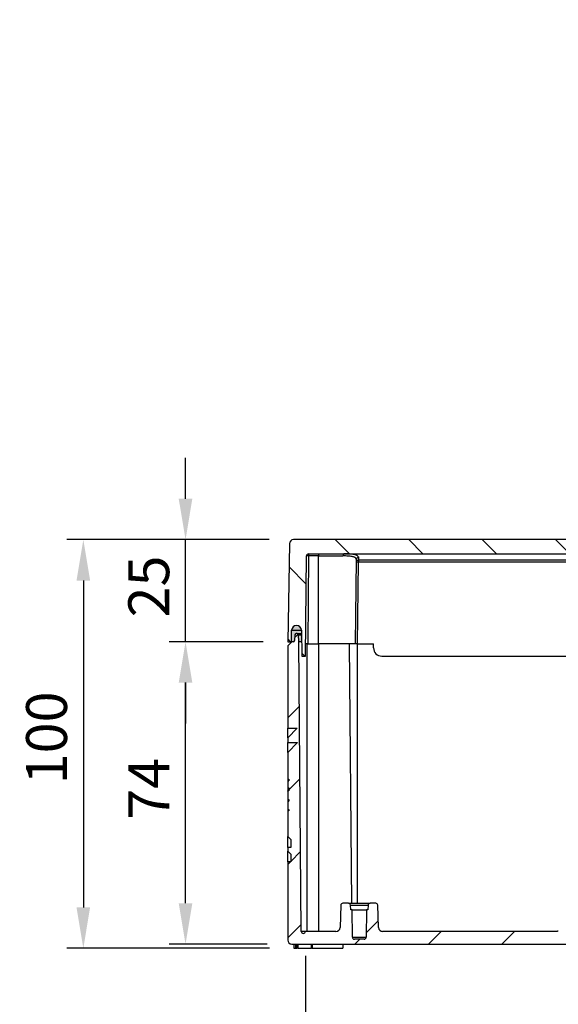
# Model space of a CAD drawing. Units: millimetres. Extents: x 0 to 3249, y 0 to 1120.
# Drawn here: x 2083 to 2215, y 133 to 374 of the extents above; entities that cross this region are included whole.
import ezdxf

# ---------------------------------------------------------------- set-up
doc = ezdxf.new("R2010")
doc.units = ezdxf.units.MM
doc.header["$LTSCALE"] = 4
doc.linetypes.add('AM_ISO08W050', pattern=[18, 12, -1.5, 3, -1.5])
doc.linetypes.add('CENTER', pattern=[2, 1.25, -0.25, 0.25, -0.25])
for name, color, linetype, lineweight in [('AM_10', 7, 'AM_ISO08W050', 50), ('AM_5', 3, 'Continuous', 25), ('AM_8', 1, 'Continuous', 25), ('ｶﾞｽｹｯﾄ', 5, 'Continuous', 25), ('ﾄｯﾌﾟｶﾊﾞｰ', 7, 'Continuous', 25), ('ﾎﾞﾃﾞｨｰ', 2, 'Continuous', 25)]:
    doc.layers.add(name, color=color, linetype=linetype, lineweight=lineweight)
doc.styles.add('ACISOTS', font='isocp.shx', dxfattribs={"height": 1, "bigfont": 'extfont.shx'})
doc.styles.add('Note Text (TK)', font='txt')
doc.dimstyles.new('Default - Method 1b (TK)', dxfattribs={"dimscale": 4, "dimtxt": 2.5, "dimasz": 2.5, "dimexe": 1, "dimexo": 1.5, "dimgap": 1, "dimtad": 1, "dimtoh": 1, "dimrnd": 1e-08, "dimdsep": 46, "dimtxsty": 'Note Text (TK)', "dimcen": 0.09, "dimdle": 5, "dimclrd": 100, "dimclre": 100, "dimclrt": 7, "dimadec": 1, "dimazin": 1, "dimtfac": 1, "dimtmove": 0, "dimatfit": 3, "dimfxl": 1, "dimtolj": 1, "dimlwd": -1, "dimlwe": -1, "dimarcsym": 0})

# ---------------------------------------------------------------- blocks, each defined once
blk = doc.blocks.new('*S116')
at = {"layer": 'AM_10', "color": 7, "linetype": 'CENTER'}
for p, q in [((2123.63, 516.07), (2153.63, 516.07)), ((2348.63, 516.07), (2318.63, 516.07))]:
    blk.add_line(p, q, dxfattribs=at)
at = {"layer": 'AM_10', "color": 1, "linetype": 'CENTER'}
blk.add_line((2153.63, 516.07), (2318.63, 516.07), dxfattribs=at)
at = {"layer": 'AM_10', "color": 7, "linetype": 'AM_ISO08W050'}
for p, q in [((2131.13, 501.07), (2131.13, 486.07)), ((2341.13, 501.07), (2341.13, 486.07))]:
    blk.add_line(p, q, dxfattribs=at)
at = {"layer": 'AM_10', "color": 7, "linetype": 'Continuous', "extrusion": (0, 0, -1)}
blk.add_trace([(-2129.15, 501.07), (-2133.1, 501.07), (-2131.13, 516.07)], dxfattribs=at)
at = {"layer": 'AM_10', "color": 7, "linetype": 'Continuous'}
blk.add_trace([(2343.1, 501.07), (2339.15, 501.07), (2341.13, 516.07)], dxfattribs=at)
at = {"layer": 'AM_10', "color": 7, "char_height": 15, "attachment_point": 5, "style": 'ACISOTS'}
for s, insert in [('B', (2131.13, 471.07)), ('B', (2341.13, 471.07)), ('B-B', (2236.13, 281.47))]:
    blk.add_mtext(s, dxfattribs=dict(at, insert=insert))
blk = doc.blocks.new('*D19')
at = {"layer": 'AM_5', "color": 3}
for p, q in [((2152.95, 144.57), (2152.95, 97.47)), ((2319.31, 144.57), (2319.31, 97.47)), ((2162.95, 101.47), (2309.31, 101.47))]:
    blk.add_line(p, q, dxfattribs=at)
for points in [[(2162.95, 103.14), (2162.95, 99.81), (2152.95, 101.47)], [(2309.31, 103.14), (2309.31, 99.81), (2319.31, 101.47)]]:
    blk.add_solid(points, dxfattribs=at)
at = {"layer": 'Defpoints', "color": 0}
for p in [(2152.95, 150.57), (2319.31, 150.57), (2319.31, 101.47)]:
    blk.add_point(p, dxfattribs=at)
at = {"layer": 'AM_5', "color": 2, "insert": (2187.2, 112.03), "char_height": 10, "attachment_point": 4, "style": 'Note Text (TK)'}
blk.add_mtext('\\A1;\\fＭＳ Ｐゴシック|b0|i0;\\H9.9492;有効寸法\u3000166.3', dxfattribs=at)
blk = doc.blocks.new('*D72')
at = {"layer": 'AM_5', "color": 3}
for p, q in [((2142.63, 221.47), (2119.63, 221.47)), ((2123.63, 157.47), (2123.63, 211.47)), ((2143.63, 147.47), (2119.63, 147.47))]:
    blk.add_line(p, q, dxfattribs=at)
for points in [[(2121.96, 211.47), (2125.29, 211.47), (2123.63, 221.47)], [(2121.96, 157.47), (2125.29, 157.47), (2123.63, 147.47)]]:
    blk.add_solid(points, dxfattribs=at)
at = {"layer": 'Defpoints', "color": 0}
for p in [(2123.63, 221.47), (2148.63, 221.47), (2149.63, 147.47)]:
    blk.add_point(p, dxfattribs=at)
at = {"layer": 'AM_5', "color": 2, "insert": (2114.63, 177.91), "char_height": 10, "attachment_point": 4, "rotation": 90, "style": 'Note Text (TK)'}
blk.add_mtext('\\A1;74', dxfattribs=at)
blk = doc.blocks.new('*D73')
at = {"layer": 'AM_5', "color": 3}
for p, q in [((2123.63, 256.47), (2123.63, 266.47)), ((2144.05, 246.47), (2119.63, 246.47)), ((2123.63, 221.47), (2123.63, 246.47)), ((2142.63, 221.47), (2119.63, 221.47)), ((2123.63, 211.47), (2123.63, 201.47))]:
    blk.add_line(p, q, dxfattribs=at)
for points in [[(2121.96, 256.47), (2125.29, 256.47), (2123.63, 246.47)], [(2121.96, 211.47), (2125.29, 211.47), (2123.63, 221.47)]]:
    blk.add_solid(points, dxfattribs=at)
at = {"layer": 'Defpoints', "color": 0}
for p in [(2123.63, 246.47), (2150.05, 246.47), (2148.63, 221.47)]:
    blk.add_point(p, dxfattribs=at)
at = {"layer": 'AM_5', "color": 2, "insert": (2114.63, 227.44), "char_height": 10, "attachment_point": 4, "rotation": 90, "style": 'Note Text (TK)'}
blk.add_mtext('\\A1;25', dxfattribs=at)
blk = doc.blocks.new('*D74')
at = {"layer": 'AM_5', "color": 3}
for p, q in [((2144.05, 246.47), (2094.63, 246.47)), ((2098.63, 236.47), (2098.63, 156.47)), ((2144.13, 146.47), (2094.63, 146.47))]:
    blk.add_line(p, q, dxfattribs=at)
for points in [[(2096.96, 236.47), (2100.29, 236.47), (2098.63, 246.47)], [(2096.96, 156.47), (2100.29, 156.47), (2098.63, 146.47)]]:
    blk.add_solid(points, dxfattribs=at)
at = {"layer": 'Defpoints', "color": 0}
for p in [(2150.05, 246.47), (2098.63, 146.47), (2150.13, 146.47)]:
    blk.add_point(p, dxfattribs=at)
at = {"layer": 'AM_5', "color": 2, "insert": (2089.63, 186.59), "char_height": 10, "attachment_point": 4, "rotation": 90, "style": 'Note Text (TK)'}
blk.add_mtext('\\A1;100', dxfattribs=at)
blk = doc.blocks.new('*S117')
at = {"layer": 'AM_10', "color": 7, "linetype": 'CENTER'}
for p, q in [((2123.63, 516.07), (2153.63, 516.07)), ((2348.63, 516.07), (2318.63, 516.07))]:
    blk.add_line(p, q, dxfattribs=at)
at = {"layer": 'AM_10', "color": 1, "linetype": 'CENTER'}
blk.add_line((2153.63, 516.07), (2318.63, 516.07), dxfattribs=at)
at = {"layer": 'AM_10', "color": 7, "linetype": 'AM_ISO08W050'}
for p, q in [((2131.13, 501.07), (2131.13, 486.07)), ((2341.13, 501.07), (2341.13, 486.07))]:
    blk.add_line(p, q, dxfattribs=at)
at = {"layer": 'AM_10', "color": 7, "linetype": 'Continuous', "extrusion": (0, 0, -1)}
blk.add_trace([(-2129.15, 501.07), (-2133.1, 501.07), (-2131.13, 516.07)], dxfattribs=at)
at = {"layer": 'AM_10', "color": 7, "linetype": 'Continuous'}
blk.add_trace([(2343.1, 501.07), (2339.15, 501.07), (2341.13, 516.07)], dxfattribs=at)
at = {"layer": 'AM_10', "color": 7, "char_height": 15, "attachment_point": 5, "style": 'ACISOTS'}
for s, insert in [('B', (2131.13, 471.07)), ('B', (2341.13, 471.07)), ('B-B', (2236.13, 281.47))]:
    blk.add_mtext(s, dxfattribs=dict(at, insert=insert))

msp = doc.modelspace()

# ---------------------------------------------------------------- hatches: boundary and pattern name
at = {"layer": 'AM_8'}
h = msp.add_hatch(dxfattribs=at)
h.set_pattern_fill('ANSI31', color=256, scale=4, angle=90, style=0)
edge = h.paths.add_edge_path()
edge.add_ellipse((2321.47747115, 224.27375466), major_axis=(0.0217447, 1.19980297), ratio=1, start_angle=272.0382897195, end_angle=450, ccw=False)
edge.add_line((2322.67728838, 224.29469755), (2322.72652812, 221.47375466))
edge.add_line((2322.72652812, 221.47375466), (2323.62747115, 221.47375466))
edge.add_line((2323.62747115, 221.47375466), (2323.20824496, 245.49120706))
edge.add_ellipse((2322.20839726, 245.47375466), major_axis=(0.9998477, 0.01745241), ratio=1, start_angle=0, end_angle=88.9999999998)
edge.add_line((2322.20839726, 246.47375466), (2150.04654503, 246.47375376))
edge.add_ellipse((2150.04654503, 245.47375466), major_axis=(0, 1), ratio=1, start_angle=0, end_angle=88.9999999998)
edge.add_line((2149.04669734, 245.49120706), (2148.62747115, 221.47375466))
edge.add_line((2148.62747115, 221.47375466), (2149.52841417, 221.47375466))
edge.add_line((2149.52841417, 221.47375466), (2149.57765391, 224.29469755))
edge.add_ellipse((2150.77747115, 224.27375466), major_axis=(0.02094289, 1.19981723), ratio=1, start_angle=272.0382897195, end_angle=450, ccw=False)
edge.add_line((2151.97727412, 224.29549936), (2152.09184663, 217.97375466))
edge.add_line((2152.09184663, 217.97375466), (2153.00129054, 217.97375466))
edge.add_line((2153.00129054, 217.97375466), (2153.21513688, 242.47811793))
edge.add_ellipse((2153.71511784, 242.47375466), major_axis=(0.00436327, 0.49998096), ratio=1, start_angle=360.5000000002, end_angle=450, ccw=False)
edge.add_line((2153.71511784, 242.97375466), (2233.87747115, 242.97375466))
edge.add_line((2233.87747115, 242.97375466), (2233.87747115, 242.77375466))
edge.add_line((2233.87747115, 242.77375466), (2238.37747115, 242.77375466))
edge.add_line((2238.37747115, 242.77375466), (2238.37747115, 242.97375466))
edge.add_line((2238.37747115, 242.97375466), (2318.53982445, 242.97375466))
edge.add_ellipse((2318.53982445, 242.47375466), major_axis=(0.5, 0), ratio=1, start_angle=360.5000000001, end_angle=450, ccw=False)
edge.add_line((2319.03980541, 242.47811793), (2319.25365175, 217.97375466))
edge.add_line((2319.25365175, 217.97375466), (2320.16309567, 217.97375466))
edge.add_line((2320.16309567, 217.97375466), (2320.27766818, 224.29549936))
h = msp.add_hatch(dxfattribs=at)
h.set_pattern_fill('ANSI31', color=256, scale=4, style=0)
h.set_pattern_definition([(45, (22.721, 1363.739), (-8.980256, 8.980256), [])])
edge = h.paths.add_edge_path()
edge.add_line((2316.79768392, 147.47375466), (2322.62747115, 147.47375466))
edge.add_ellipse((2322.62747115, 148.47375466), major_axis=(0, -1), ratio=1, start_angle=0, end_angle=90)
edge.add_line((2323.62747115, 148.47375466), (2323.62747115, 167.62840126))
edge.add_line((2323.62747115, 167.62840126), (2322.87747115, 167.6480407))
edge.add_line((2322.87747115, 167.6480407), (2322.87747115, 169.47628875))
edge.add_line((2322.87747115, 169.47628875), (2323.62747115, 170.2133117))
edge.add_line((2323.62747115, 170.2133117), (2323.62747115, 171.12732194))
edge.add_line((2323.62747115, 171.12732194), (2322.87747115, 171.14696138))
edge.add_line((2322.87747115, 171.14696138), (2322.87747115, 173.04527972))
edge.add_line((2322.87747115, 173.04527972), (2323.62747115, 173.78230267))
edge.add_line((2323.62747115, 173.78230267), (2323.62747115, 180.1014142))
edge.add_line((2323.62747115, 180.1014142), (2323.32747115, 180.1014142))
edge.add_line((2323.32747115, 180.1014142), (2323.32747115, 180.42056316))
edge.add_line((2323.32747115, 180.42056316), (2323.62747115, 180.42056316))
edge.add_line((2323.62747115, 180.42056316), (2323.62747115, 182.46311642))
edge.add_line((2323.62747115, 182.46311642), (2323.32747115, 182.46311642))
edge.add_line((2323.32747115, 182.46311642), (2323.32747115, 182.84609513))
edge.add_line((2323.32747115, 182.84609513), (2323.62747115, 182.84609513))
edge.add_line((2323.62747115, 182.84609513), (2323.62747115, 184.97375466))
edge.add_line((2323.62747115, 184.97375466), (2323.32747115, 184.97375466))
edge.add_line((2323.32747115, 184.97375466), (2323.32747115, 185.2929036))
edge.add_line((2323.32747115, 185.2929036), (2323.32747115, 185.74883071))
edge.add_line((2323.32747115, 185.74883071), (2323.62747115, 185.74883071))
edge.add_line((2323.62747115, 185.74883071), (2323.62747115, 187.46311642))
edge.add_line((2323.62747115, 187.46311642), (2323.32747115, 187.46311642))
edge.add_line((2323.32747115, 187.46311642), (2323.32747115, 187.84609513))
edge.add_line((2323.32747115, 187.84609513), (2323.62747115, 187.84609513))
edge.add_line((2323.62747115, 187.84609513), (2323.62747115, 194.34465155))
edge.add_line((2323.62747115, 194.34465155), (2321.21926676, 196.79525814))
edge.add_line((2321.21926676, 196.79525814), (2323.62747115, 196.81627422))
edge.add_line((2323.62747115, 196.81627422), (2323.62747115, 197.97648315))
edge.add_line((2323.62747115, 197.97648315), (2321.34980582, 200.29425222))
edge.add_line((2321.34980582, 200.29425222), (2323.62747115, 200.3141291))
edge.add_line((2323.62747115, 200.3141291), (2323.62746985, 220.47375336))
edge.add_line((2323.62746985, 220.47375336), (2322.62746971, 221.47375322))
edge.add_line((2322.62746971, 221.47375322), (2322.28216338, 221.47375466))
edge.add_ellipse((2322.28216339, 221.77375466), major_axis=(0, -0.3), ratio=1, start_angle=275.0000003077, end_angle=360, ccw=False)
edge.add_line((2321.98330498, 221.74760793), (2321.85624576, 223.19990138))
edge.add_ellipse((2321.55738735, 223.17375466), major_axis=(0.29885841, 0.02614672), ratio=1, start_angle=0, end_angle=84.9999999468)
edge.add_line((2321.55738735, 223.47375466), (2321.31697608, 223.47375466))
edge.add_ellipse((2321.31697608, 223.17375466), major_axis=(0, 0.3), ratio=1, start_angle=0, end_angle=86.9999997376)
edge.add_line((2321.01738722, 223.18945544), (2320.92747115, 221.47375466))
edge.add_line((2320.92747115, 221.47375466), (2320.30873622, 150.57375466))
edge.add_ellipse((2319.80875526, 150.57811793), major_axis=(0.49998096, -0.00436327), ratio=1, start_angle=181, end_angle=360, ccw=False)
edge.add_line((2319.3087743, 150.57375466), (2311.83411323, 150.57375466))
edge.add_ellipse((2311.83411323, 151.57375466), major_axis=(0, -1), ratio=1, start_angle=272, end_angle=360, ccw=False)
edge.add_line((2310.83472241, 151.53885516), (2310.64432217, 156.99120441))
edge.add_ellipse((2310.14462676, 156.97375466), major_axis=(0.49969541, 0.01744975), ratio=1, start_angle=0, end_angle=88.0000000001)
edge.add_line((2310.14462676, 157.47375466), (2308.7857767, 157.47375466))
edge.add_ellipse((2308.78580588, 156.97375466), major_axis=(-0.00002918, 0.5), ratio=1, start_angle=0, end_angle=86.9968283925)
edge.add_line((2308.28649103, 156.99992114), (2308.22747115, 155.87375466))
edge.add_line((2308.22747115, 155.87375466), (2307.87747115, 155.87375466))
edge.add_line((2307.87747115, 155.87375466), (2307.81896306, 149.16939139))
edge.add_ellipse((2307.31898209, 149.17375466), major_axis=(0.49998096, -0.00436327), ratio=1, start_angle=270.5, end_angle=360, ccw=False)
edge.add_line((2307.31898209, 148.67375466), (2304.9359602, 148.67375466))
edge.add_ellipse((2304.9359602, 149.17375466), major_axis=(0, -0.5), ratio=1, start_angle=270.5, end_angle=360, ccw=False)
edge.add_line((2304.43597924, 149.16939139), (2304.37747115, 155.87375466))
edge.add_line((2304.37747115, 155.87375466), (2304.02747115, 155.87375466))
edge.add_line((2304.02747115, 155.87375466), (2303.96845126, 156.99992114))
edge.add_ellipse((2303.46913642, 156.97375466), major_axis=(0.49931485, 0.02616648), ratio=1, start_angle=0, end_angle=86.9968283925)
edge.add_line((2303.46916559, 157.47375466), (2302.11031554, 157.47375466))
edge.add_ellipse((2302.11031554, 156.97375466), major_axis=(0, 0.5), ratio=1, start_angle=0, end_angle=88.0000000001)
edge.add_line((2301.61062012, 156.99120441), (2301.42021989, 151.53885516))
edge.add_ellipse((2300.42082906, 151.57375466), major_axis=(0.99939083, -0.0348995), ratio=1, start_angle=272, end_angle=360, ccw=False)
edge.add_line((2300.42082906, 150.57375466), (2298.12747115, 150.57375466))
edge.add_line((2298.12747115, 150.57375466), (2298.12747115, 150.67375466))
edge.add_line((2298.12747115, 150.67375466), (2295.62747115, 150.67375466))
edge.add_line((2295.62747115, 150.67375466), (2295.62747115, 150.57375466))
edge.add_line((2295.62747115, 150.57375466), (2258.12747115, 150.57375466))
edge.add_line((2258.12747115, 150.57375466), (2258.12747115, 150.52375466))
edge.add_line((2258.12747115, 150.52375466), (2249.12747115, 150.52375466))
edge.add_line((2249.12747115, 150.52375466), (2249.12747115, 150.57375466))
edge.add_line((2249.12747115, 150.57375466), (2240.62747115, 150.57375466))
edge.add_ellipse((2236.12747115, 132.12888653), major_axis=(4.5, 18.44486812), ratio=1, start_angle=0, end_angle=27.4212615074)
edge.add_line((2231.62747115, 150.57375466), (2223.62747115, 150.57375466))
edge.add_line((2223.62747115, 150.57375466), (2223.62747115, 150.52375466))
edge.add_line((2223.62747115, 150.52375466), (2222.10717998, 150.52375466))
edge.add_line((2222.10717998, 150.52375466), (2222.10717998, 150.62375466))
edge.add_line((2222.10717998, 150.62375466), (2221.90206702, 150.62375466))
edge.add_line((2221.90206702, 150.62375466), (2221.90206702, 150.52375466))
edge.add_line((2221.90206702, 150.52375466), (2220.80027877, 150.52375466))
edge.add_line((2220.80027877, 150.52375466), (2220.80027877, 150.62375466))
edge.add_line((2220.80027877, 150.62375466), (2220.59685224, 150.62375466))
edge.add_line((2220.59685224, 150.62375466), (2220.59685229, 150.52375466))
edge.add_line((2220.59685229, 150.52375466), (2218.93880704, 150.52375466))
edge.add_line((2218.93880704, 150.52375466), (2218.93880704, 150.62375466))
edge.add_line((2218.93880704, 150.62375466), (2218.63678034, 150.62375466))
edge.add_line((2218.63678034, 150.62375466), (2218.63678034, 150.52375466))
edge.add_line((2218.63678034, 150.52375466), (2218.04786351, 150.52375466))
edge.add_line((2218.04786351, 150.52375466), (2218.04786357, 150.62375466))
edge.add_line((2218.04786357, 150.62375466), (2217.75611963, 150.62375466))
edge.add_line((2217.75611963, 150.62375466), (2217.75611963, 150.52375466))
edge.add_line((2217.75611963, 150.52375466), (2216.10332116, 150.52375466))
edge.add_line((2216.10332116, 150.52375466), (2216.10332116, 150.62375466))
edge.add_line((2216.10332116, 150.62375466), (2215.89491659, 150.62375466))
edge.add_line((2215.89491659, 150.62375466), (2215.8949166, 150.52375466))
edge.add_line((2215.8949166, 150.52375466), (2214.80726278, 150.52375466))
edge.add_line((2214.80726278, 150.52375466), (2214.80726278, 150.62375466))
edge.add_line((2214.80726278, 150.62375466), (2214.60006979, 150.62375466))
edge.add_line((2214.60006979, 150.62375466), (2214.60006979, 150.52375466))
edge.add_line((2214.60006979, 150.52375466), (2213.62747115, 150.52375466))
edge.add_line((2213.62747115, 150.52375466), (2213.62747115, 150.57375466))
edge.add_line((2213.62747115, 150.57375466), (2171.83411323, 150.57375466))
edge.add_ellipse((2171.83411323, 151.57375466), major_axis=(0, -1), ratio=1, start_angle=272, end_angle=360, ccw=False)
edge.add_line((2170.83472241, 151.53885516), (2170.64432217, 156.99120441))
edge.add_ellipse((2170.14462676, 156.97375466), major_axis=(0.49969541, 0.01744975), ratio=1, start_angle=0, end_angle=88.0000000001)
edge.add_line((2170.14462676, 157.47375466), (2168.7857767, 157.47375466))
edge.add_ellipse((2168.78580588, 156.97375466), major_axis=(-0.00002918, 0.5), ratio=1, start_angle=0, end_angle=86.9968283925)
edge.add_line((2168.28649103, 156.99992114), (2168.22747115, 155.87375466))
edge.add_line((2168.22747115, 155.87375466), (2167.87747115, 155.87375466))
edge.add_line((2167.87747115, 155.87375466), (2167.81896306, 149.16939139))
edge.add_ellipse((2167.31898209, 149.17375466), major_axis=(0.49998096, -0.00436327), ratio=1, start_angle=270.5, end_angle=360, ccw=False)
edge.add_line((2167.31898209, 148.67375466), (2164.9359602, 148.67375466))
edge.add_ellipse((2164.9359602, 149.17375466), major_axis=(0, -0.5), ratio=1, start_angle=270.5, end_angle=360, ccw=False)
edge.add_line((2164.43597924, 149.16939139), (2164.37747115, 155.87375466))
edge.add_line((2164.37747115, 155.87375466), (2164.02747115, 155.87375466))
edge.add_line((2164.02747115, 155.87375466), (2163.96845126, 156.99992114))
edge.add_ellipse((2163.46913642, 156.97375466), major_axis=(0.49931485, 0.02616648), ratio=1, start_angle=0, end_angle=86.9968283925)
edge.add_line((2163.46916559, 157.47375466), (2162.11031554, 157.47375466))
edge.add_ellipse((2162.11031554, 156.97375466), major_axis=(0, 0.5), ratio=1, start_angle=0, end_angle=88.0000000001)
edge.add_line((2161.61062012, 156.99120441), (2161.42021989, 151.53885516))
edge.add_ellipse((2160.42082906, 151.57375466), major_axis=(0.99939083, -0.0348995), ratio=1, start_angle=272, end_angle=360, ccw=False)
edge.add_line((2160.42082906, 150.57375466), (2152.946168, 150.57375466))
edge.add_ellipse((2152.44618704, 150.57811793), major_axis=(0.49998096, -0.00436327), ratio=1, start_angle=181, end_angle=360, ccw=False)
edge.add_line((2151.94620607, 150.57375466), (2151.32747115, 221.47375466))
edge.add_line((2151.32747115, 221.47375466), (2151.23755508, 223.18945544))
edge.add_ellipse((2150.93796622, 223.17375466), major_axis=(0.29958886, 0.01570079), ratio=1, start_angle=0, end_angle=86.9999997375)
edge.add_line((2150.93796622, 223.47375466), (2150.69755494, 223.47375466))
edge.add_ellipse((2150.69755494, 223.17375466), major_axis=(0, 0.3), ratio=1, start_angle=0, end_angle=84.9999999468)
edge.add_line((2150.39869653, 223.19990138), (2150.27163732, 221.74760793))
edge.add_ellipse((2149.97277891, 221.77375466), major_axis=(0.29885841, -0.02614672), ratio=1, start_angle=275.0000003077, end_angle=360, ccw=False)
edge.add_line((2149.97277891, 221.47375466), (2149.62747259, 221.47375322))
edge.add_line((2149.62747259, 221.47375322), (2148.62747244, 220.47375336))
edge.add_line((2148.62747244, 220.47375336), (2148.62747115, 200.3141291))
edge.add_line((2148.62747115, 200.3141291), (2150.90513647, 200.29425222))
edge.add_line((2150.90513647, 200.29425222), (2148.62747115, 197.97648315))
edge.add_line((2148.62747115, 197.97648315), (2148.62747115, 196.81627422))
edge.add_line((2148.62747115, 196.81627422), (2151.03567554, 196.79525814))
edge.add_line((2151.03567554, 196.79525814), (2148.62747115, 194.34465155))
edge.add_line((2148.62747115, 194.34465155), (2148.62747115, 187.84609513))
edge.add_line((2148.62747115, 187.84609513), (2148.92747115, 187.84609513))
edge.add_line((2148.92747115, 187.84609513), (2148.92747115, 187.46311642))
edge.add_line((2148.92747115, 187.46311642), (2148.62747115, 187.46311642))
edge.add_line((2148.62747115, 187.46311642), (2148.62747115, 185.74883071))
edge.add_line((2148.62747115, 185.74883071), (2148.92747115, 185.74883071))
edge.add_line((2148.92747115, 185.74883071), (2148.92747115, 184.97375466))
edge.add_line((2148.92747115, 184.97375466), (2148.62747115, 184.97375466))
edge.add_line((2148.62747115, 184.97375466), (2148.62747115, 182.84609513))
edge.add_line((2148.62747115, 182.84609513), (2148.92747115, 182.84609513))
edge.add_line((2148.92747115, 182.84609513), (2148.92747115, 182.46311642))
edge.add_line((2148.92747115, 182.46311642), (2148.62747115, 182.46311642))
edge.add_line((2148.62747115, 182.46311642), (2148.62747115, 180.42056316))
edge.add_line((2148.62747115, 180.42056316), (2148.92747115, 180.42056316))
edge.add_line((2148.92747115, 180.42056316), (2148.92747115, 180.1014142))
edge.add_line((2148.92747115, 180.1014142), (2148.62747115, 180.1014142))
edge.add_line((2148.62747115, 180.1014142), (2148.62747115, 173.78230267))
edge.add_line((2148.62747115, 173.78230267), (2149.37747115, 173.04527972))
edge.add_line((2149.37747115, 173.04527972), (2149.37747115, 171.14696138))
edge.add_line((2149.37747115, 171.14696138), (2148.62747115, 171.12732194))
edge.add_line((2148.62747115, 171.12732194), (2148.62747115, 170.2133117))
edge.add_line((2148.62747115, 170.2133117), (2149.37747115, 169.47628875))
edge.add_line((2149.37747115, 169.47628875), (2149.37747115, 167.6480407))
edge.add_line((2149.37747115, 167.6480407), (2148.62747115, 167.62840126))
edge.add_line((2148.62747115, 167.62840126), (2148.62747115, 148.47375466))
edge.add_ellipse((2149.62747115, 148.47375466), major_axis=(-1, 0), ratio=1, start_angle=0, end_angle=90)
edge.add_line((2149.62747115, 147.47375466), (2230.62747115, 147.47375466))
edge.add_line((2230.62747115, 147.47375466), (2230.62747115, 147.27375466))
edge.add_line((2230.62747115, 147.27375466), (2241.62747115, 147.27375466))
edge.add_line((2241.62747115, 147.27375466), (2241.62747115, 147.47375466))
edge.add_line((2241.62747115, 147.47375466), (2316.47853494, 147.47375466))
edge.add_line((2316.47853494, 147.47375466), (2316.79768392, 147.47375466))
at = {"layer": 'ｶﾞｽｹｯﾄ'}
h = msp.add_hatch(color=5, dxfattribs=at)
edge = h.paths.add_edge_path()
edge.add_line((2152.02841417, 221.47375466), (2151.32747115, 221.47375466))
edge.add_line((2151.32747115, 221.47375466), (2151.23755508, 223.18945545))
edge.add_arc((2150.93796621, 223.17375465), 0.30000001, 3.0000032319, 89.9999978517)
edge.add_line((2150.93796622, 223.47375466), (2150.69755494, 223.47375466))
edge.add_arc((2150.69755494, 223.17375466), 0.3, 89.9999998844, 175.0000000627)
edge.add_line((2150.39869653, 223.19990138), (2150.27163732, 221.74760794))
edge.add_arc((2149.97277891, 221.77375466), 0.3, 270.0000002243, 354.9999999999, ccw=False)
edge.add_line((2149.97277891, 221.47375466), (2149.52841417, 221.47375466))
edge.add_line((2149.52841417, 221.47375466), (2149.57765391, 224.29469755))
edge.add_arc((2150.77747115, 224.27375466), 1.2, 1.0382897206, 178.9999999989, ccw=False)
edge.add_line((2151.97727412, 224.29549936), (2152.02841417, 221.47375466))

# ---------------------------------------------------------------- linework, layer by layer
at = {"layer": 'ﾄｯﾌﾟｶﾊﾞｰ'}
for p, q in [((2322.20839726, 246.47375376), (2150.04654503, 246.47375376)), ((2149.04669734, 245.49120706), (2148.62747115, 221.47375466)), ((2153.00129054, 217.97375466), (2153.21513688, 242.47811793)), ((2153.71511784, 242.47811793), (2153.52745211, 220.97375466)), ((2153.71511784, 242.97375466), (2233.87747115, 242.97375466)), ((2153.71511784, 242.97375466), (2153.71511784, 242.47811793)), ((2156.12747115, 242.47811794), (2153.71511784, 242.47811793)), ((2156.12747115, 242.97375466), (2156.12747115, 242.47811794)), ((2156.12747115, 242.47811795), (2162.09494752, 242.47811795)), ((2156.12747115, 220.97375466), (2156.12747115, 242.47811794)), ((2165.22747115, 220.97375466), (2165.4076006, 241.61454585)), ((2165.90178235, 241.42250517), (2165.90178235, 240.9500213)), ((2306.35315993, 241.42250494), (2165.90178236, 241.42250506)), ((2165.72745211, 220.97375466), (2165.90178235, 240.9500213)), ((2306.35315995, 240.9500213), (2165.90178235, 240.9500213)), ((2149.52841417, 221.47375466), (2149.57765391, 224.29469755)), ((2149.57765391, 224.29469755), (2151.97728865, 224.29469755)), ((2151.97727412, 224.29549936), (2152.09184663, 217.97375466)), ((2148.62747115, 221.47375466), (2149.52841417, 221.47375466)), ((2149.52841417, 221.47375466), (2149.62747259, 221.47375466)), ((2153.52745211, 220.97375466), (2153.02747115, 220.97375466)), ((2153.52745211, 220.97375466), (2156.12747115, 220.97375466)), ((2165.22747115, 220.97375466), (2156.12747115, 220.97375466)), ((2165.72745211, 220.97375466), (2165.22747115, 220.97375466)), ((2165.72745211, 220.97375466), (2169.62747115, 220.97375466)), ((2169.62747115, 219.97375466), (2169.62747115, 220.97375466)), ((2152.09184663, 217.97375466), (2153.00129054, 217.97375466)), ((2171.62747115, 217.97375466), (2300.62747115, 217.97375466))]:
    msp.add_line(p, q, dxfattribs=at)
for centre, radius, start, end in [((2150.04654503, 245.47375466), 1, 90, 178.9999999998), ((2153.71511784, 242.47375466), 0.5, 90, 179.4999999999), ((2150.77747115, 224.27375466), 1.2, 1.0382897195, 179), ((2171.62747115, 219.97375466), 2, 180, 270)]:
    msp.add_arc(centre, radius, start, end, dxfattribs=at)
for centre, major_axis, ratio, start_param, end_param in [((2153.71511784, 242.47375466), (-0.49998096, 0.00436327), 0.0087262032, 4.7124651328, 6.2831853072), ((2162.41619343, 242.47375466), (0, 0.5), 0.6425162732, 6.2831829498, 7.8452549384), ((2165.90178235, 240.9456579), (-0.49998096, 0.00436327), 0.9536907632, 4.7207114895, 6.2831845596), ((2165.90758156, 241.61018252), (-0.49998096, 0.00436323), 0.973829235, 4.7208871719, 6.2831851027), ((2165.62716273, 209.47597446), (0.28795551, 33.49778468), 0.00001, 0.2113194862, 0.2879121306), ((2165.90178235, 240.94565803), (-0.49998096, 0.00436327), 0.0087262032, 4.7124651328, 6.2831860384)]:
    msp.add_ellipse(centre, major_axis=major_axis, ratio=ratio, start_param=start_param, end_param=end_param, dxfattribs=at)
for points, knots in [([(2165.4076006, 241.61454585), (2165.40792866, 241.65213738), (2165.40448708, 241.69023054), (2165.39618801, 241.7283544), (2165.38788894, 241.76647825), (2165.37476251, 241.80463252), (2165.35544589, 241.84264344), (2165.33612926, 241.88065436), (2165.31061923, 241.91852195), (2165.27722224, 241.95586903), (2165.24382525, 241.99321612), (2165.20254313, 242.03004268), (2165.15133339, 242.06587148), (2165.10012366, 242.10170027), (2165.03901175, 242.13653107), (2164.96524539, 242.1698792), (2164.89147902, 242.20322733), (2164.80499263, 242.23509339), (2164.70360789, 242.26458962), (2164.60222314, 242.29408584), (2164.48587183, 242.32121288), (2164.35380155, 242.34517734), (2164.22173127, 242.3691418), (2164.07391542, 242.38994395), (2163.91097282, 242.40727996), (2163.74803022, 242.42461596), (2163.56996577, 242.4384858), (2163.37836731, 242.44907806), (2163.18676885, 242.45967032), (2162.98158209, 242.46698559), (2162.76688566, 242.47159797), (2162.55218922, 242.47621036), (2162.32812856, 242.47811806), (2162.09494752, 242.47811793)], [0, 0, 0, 0, 0.0909090909, 0.0909090909, 0.0909090909, 0.1818181818, 0.1818181818, 0.1818181818, 0.2727272727, 0.2727272727, 0.2727272727, 0.3636363636, 0.3636363636, 0.3636363636, 0.4545454545, 0.4545454545, 0.4545454545, 0.5454545455, 0.5454545455, 0.5454545455, 0.6363636364, 0.6363636364, 0.6363636364, 0.7272727273, 0.7272727273, 0.7272727273, 0.8181818182, 0.8181818182, 0.8181818182, 0.9090909091, 0.9090909091, 0.9090909091, 1, 1, 1, 1]), ([(2165.90758157, 242.09709809), (2165.90787449, 242.13118295), (2165.9049956, 242.16562262), (2165.89815302, 242.20013308), (2165.89732673, 242.20430049), (2165.89644255, 242.2084689), (2165.89549905, 242.21263778), (2165.88705269, 242.24995825), (2165.87385677, 242.2873269), (2165.85464433, 242.32456354), (2165.85393849, 242.32593155), (2165.8532245, 242.32729937), (2165.85250227, 242.32866698), (2165.83212132, 242.36726043), (2165.80521859, 242.40570219), (2165.76999602, 242.44361948), (2165.76869385, 242.44502128), (2165.76738025, 242.44642234), (2165.76605514, 242.44782265), (2165.73153727, 242.4842992), (2165.68923517, 242.52027139), (2165.63724482, 242.55530004), (2165.63134044, 242.55927813), (2165.62531048, 242.56324388), (2165.61915145, 242.56719674), (2165.56899591, 242.5993865), (2165.51032049, 242.63073324), (2165.44103563, 242.66089318), (2165.42693606, 242.66703077), (2165.41239838, 242.67311875), (2165.39740746, 242.67915138), (2165.32968745, 242.70640317), (2165.25271247, 242.73252247), (2165.16519072, 242.75704317), (2165.13813682, 242.76462279), (2165.11008123, 242.77205016), (2165.08100185, 242.779309), (2164.995182, 242.8007315), (2164.90042082, 242.82067722), (2164.79642726, 242.83884762), (2164.75108999, 242.84676923), (2164.70400591, 242.85435535), (2164.65518016, 242.86158724), (2164.55406181, 242.87656452), (2164.44545608, 242.89001657), (2164.32965657, 242.9018792), (2164.26126571, 242.90888523), (2164.19036995, 242.91533896), (2164.11703495, 242.92124289), (2164.00624212, 242.93016241), (2163.88987552, 242.93782512), (2163.76831225, 242.94429602), (2163.67330422, 242.94935337), (2163.57513245, 242.95368382), (2163.47425892, 242.95732983), (2163.36063254, 242.96143679), (2163.24357669, 242.96467529), (2163.12388705, 242.96714487), (2163.0005859, 242.96968896), (2162.87444585, 242.97142035), (2162.74526857, 242.97247291), (2162.6377322, 242.97334914), (2162.52808858, 242.9737542), (2162.41619372, 242.97375405)], [0, 0, 0, 0, 0.08111394548, 0.08111394548, 0.08111394548, 0.09090909091, 0.09090909091, 0.09090909091, 0.17859668591, 0.17859668591, 0.17859668591, 0.18181818182, 0.18181818182, 0.18181818182, 0.27272727273, 0.27272727273, 0.27272727273, 0.27608817591, 0.27608817591, 0.27608817591, 0.36363636364, 0.36363636364, 0.36363636364, 0.37357893089, 0.37357893089, 0.37357893089, 0.45454545455, 0.45454545455, 0.45454545455, 0.47102225248, 0.47102225248, 0.47102225248, 0.54545454545, 0.54545454545, 0.54545454545, 0.56846235934, 0.56846235934, 0.56846235934, 0.63636363636, 0.63636363636, 0.63636363636, 0.66596603103, 0.66596603103, 0.66596603103, 0.72727272727, 0.72727272727, 0.72727272727, 0.76348028277, 0.76348028277, 0.76348028277, 0.81818181818, 0.81818181818, 0.81818181818, 0.86093391577, 0.86093391577, 0.86093391577, 0.90909090909, 0.90909090909, 0.90909090909, 0.95870099221, 0.95870099221, 0.95870099221, 0.99999996314, 0.99999996314, 0.99999996314, 0.99999996314])]:
    msp.add_open_spline(points, degree=3, knots=knots, dxfattribs=at)
at = {"layer": 'ﾎﾞﾃﾞｨｰ'}
for p, q in [((2150.39869653, 223.19990138), (2150.27163732, 221.74760793)), ((2150.93796622, 223.47375466), (2150.69755494, 223.47375466)), ((2150.93799104, 223.47375466), (2151.99216706, 223.47375466)), ((2151.32747115, 221.47375466), (2151.23755508, 223.18945544)), ((2151.23755515, 223.18945416), (2151.99731959, 223.18945416)), ((2148.62747244, 220.47375336), (2148.62747115, 200.3141291)), ((2149.62747259, 221.47375322), (2148.62747244, 220.47375336)), ((2149.97277891, 221.47375466), (2149.62747259, 221.47375322)), ((2151.94620607, 150.57375466), (2151.32747115, 221.47375466)), ((2152.02841417, 221.47375466), (2151.32747115, 221.47375466)), ((2153.32747115, 220.97375466), (2153.32747115, 150.57375466)), ((2156.12747115, 220.97375466), (2156.12747115, 150.57375466)), ((2163.63183458, 220.97375466), (2164.18599069, 157.47375466)), ((2165.62747115, 220.97375466), (2165.62747115, 157.47375466)), ((2148.62747115, 200.3141291), (2150.90513647, 200.29425222)), ((2148.62747115, 197.97648315), (2148.62747115, 200.3141291)), ((2150.90513647, 200.29425222), (2148.62747115, 197.97648315)), ((2148.62747115, 197.97648315), (2148.62747115, 196.81627422)), ((2148.62747115, 196.81627422), (2151.03567554, 196.79525814)), ((2148.62747115, 194.34465155), (2148.62747115, 196.81627422)), ((2151.03567554, 196.79525814), (2148.62747115, 194.34465155)), ((2148.62747115, 194.34465155), (2148.62747115, 187.84609513)), ((2148.62747115, 187.84609513), (2148.92747115, 187.84609513)), ((2148.62747115, 187.84609513), (2148.62747115, 187.78226532)), ((2148.62747115, 187.78226532), (2148.62747115, 187.5269462)), ((2148.62747115, 187.78226532), (2148.92747115, 187.78226532)), ((2148.62747115, 187.5269462), (2148.62747115, 187.46311642)), ((2148.62747115, 187.5269462), (2148.92747115, 187.5269462)), ((2148.62747115, 187.46311642), (2148.92747115, 187.46311642)), ((2148.62747115, 187.46311642), (2148.62747115, 185.74883071)), ((2148.62747115, 185.74883071), (2148.92747115, 185.74883071)), ((2148.62747115, 185.74883071), (2148.62747115, 185.2929036)), ((2148.92747115, 187.84609513), (2148.92747115, 187.46311642)), ((2148.92747115, 185.74883071), (2148.92747115, 184.97375466)), ((2148.62747115, 185.2929036), (2148.62747115, 184.97375466)), ((2148.62747115, 185.2929036), (2148.92747115, 185.2929036)), ((2148.92747115, 184.97375466), (2148.62747115, 184.97375466)), ((2148.62747115, 184.97375466), (2148.62747115, 182.84609513)), ((2148.62747115, 182.84609513), (2148.92747115, 182.84609513)), ((2148.62747115, 182.84609513), (2148.62747115, 182.78226532)), ((2148.62747115, 182.78226532), (2148.62747115, 182.5269462)), ((2148.62747115, 182.78226532), (2148.92747115, 182.78226532)), ((2148.62747115, 182.5269462), (2148.62747115, 182.46311642)), ((2148.62747115, 182.5269462), (2148.92747115, 182.5269462)), ((2148.62747115, 182.46311642), (2148.92747115, 182.46311642)), ((2148.62747115, 182.46311642), (2148.62747115, 180.42056316)), ((2148.92747115, 182.84609513), (2148.92747115, 182.46311642)), ((2148.62747115, 180.42056316), (2148.92747115, 180.42056316)), ((2148.62747115, 180.42056316), (2148.62747115, 180.2929036)), ((2148.62747115, 180.2929036), (2148.62747115, 180.16524402)), ((2148.62747115, 180.2929036), (2148.92747115, 180.2929036)), ((2148.62747115, 180.16524402), (2148.62747115, 180.1014142)), ((2148.62747115, 180.16524402), (2148.92747115, 180.16524402)), ((2148.92747115, 180.1014142), (2148.62747115, 180.1014142)), ((2148.62747115, 180.1014142), (2148.62747115, 173.78230267)), ((2148.92747115, 180.42056316), (2148.92747115, 180.1014142)), ((2148.62747115, 173.78230267), (2149.37747115, 173.04527972)), ((2148.62747115, 171.12732194), (2148.62747115, 173.78230267)), ((2149.37747115, 171.14696138), (2148.62747115, 171.12732194)), ((2148.62747115, 171.12732194), (2148.62747115, 170.2133117)), ((2149.37747115, 173.04527972), (2149.37747115, 171.14696138)), ((2148.62747115, 170.2133117), (2149.37747115, 169.47628875)), ((2148.62747115, 167.62840126), (2148.62747115, 170.2133117)), ((2149.37747115, 169.47628875), (2149.37747115, 167.6480407)), ((2149.37747115, 167.6480407), (2148.62747115, 167.62840126)), ((2148.62747115, 167.62840126), (2148.62747115, 148.47375466)), ((2161.61062012, 156.99120441), (2161.42021989, 151.53885516)), ((2163.46916559, 157.47375466), (2162.11031554, 157.47375466)), ((2163.46916559, 157.47375466), (2168.7857767, 157.47375466)), ((2164.02747115, 155.87375466), (2163.96845126, 156.99992114)), ((2163.96845126, 156.99992114), (2168.28649103, 156.99992114)), ((2168.28649103, 156.99992114), (2168.22747115, 155.87375466)), ((2170.14462676, 157.47375466), (2168.7857767, 157.47375466)), ((2170.83472241, 151.53885516), (2170.64432217, 156.99120441)), ((2164.37747115, 155.87375466), (2164.02747115, 155.87375466)), ((2164.43597924, 149.16939139), (2164.37747115, 155.87375466)), ((2164.37747115, 155.87375466), (2167.87747115, 155.87375466)), ((2167.87747115, 155.87375466), (2167.81896306, 149.16939139)), ((2168.22747115, 155.87375466), (2167.87747115, 155.87375466)), ((2152.946168, 150.57375466), (2151.94620607, 150.57375466)), ((2160.42082906, 150.57375466), (2152.946168, 150.57375466)), ((2213.62747115, 150.57375466), (2171.83411323, 150.57375466)), ((2213.62747115, 150.52375466), (2213.62747115, 150.57375466)), ((2214.59472899, 150.57375466), (2213.62747115, 150.57375466)), ((2214.60006979, 150.52375466), (2213.62747115, 150.52375466)), ((2214.60006979, 150.62375466), (2214.59472899, 150.62375466)), ((2214.59472899, 150.52375466), (2214.59472899, 150.62375466)), ((2214.80726278, 150.62375466), (2214.60006979, 150.62375466)), ((2149.62747115, 147.47375466), (2230.62747115, 147.47375466)), ((2150.12747115, 147.47375466), (2150.12747115, 146.47375466)), ((2150.54535685, 147.47375466), (2150.54192533, 146.47375466)), ((2154.62747115, 147.47375466), (2154.63619802, 146.47375466)), ((2162.12747115, 147.47375466), (2162.12747115, 146.47375466)), ((2164.43597924, 149.16939139), (2167.81896306, 149.16939139)), ((2167.31898209, 148.67375466), (2164.9359602, 148.67375466)), ((2150.12747115, 146.47375466), (2150.54192533, 146.47375466)), ((2150.54192533, 146.47375466), (2150.89943832, 146.47375466)), ((2151.17025152, 146.47375466), (2154.42899717, 146.47375466)), ((2154.63619802, 146.47375466), (2154.42899717, 146.47375466)), ((2154.63619802, 146.47375466), (2162.12747115, 146.47375466))]:
    msp.add_line(p, q, dxfattribs=at)
for centre, radius, start, end in [((2149.97277891, 221.77375466), 0.3, 270.0000002236, 354.9999999159), ((2150.69755494, 223.17375466), 0.3, 90, 174.9999999468), ((2150.93796622, 223.17375466), 0.3, 3.0000000452, 89.9999997828), ((2162.11031554, 156.97375466), 0.5, 90, 178.0000000002), ((2163.46913642, 156.97375466), 0.5, 2.9998283402, 89.9966567327), ((2168.78580588, 156.97375466), 0.5, 90.0033432673, 177.0001716598), ((2170.14462676, 156.97375466), 0.5, 1.9999999998, 90), ((2152.44618704, 150.57811793), 0.5, 180.5, 359.5), ((2160.42082906, 151.57375466), 1, 270, 358), ((2171.83411323, 151.57375466), 1, 182, 270), ((2149.62747115, 148.47375466), 1, 180, 270), ((2164.9359602, 149.17375466), 0.5, 180.5, 270), ((2167.31898209, 149.17375466), 0.5, 270, 359.5)]:
    msp.add_arc(centre, radius, start, end, dxfattribs=at)
for points, knots in [([(2214.60006979, 150.62375466), (2214.60006979, 150.60708799), (2214.60006979, 150.59042132), (2214.60006979, 150.55708799), (2214.60006979, 150.54042132), (2214.60006979, 150.52375466)], [-0.01, -0.01, -0.01, -0.01, -0.005, -0.005, 0, 0, 0, 0]), ([(2151.17025152, 146.47375466), (2151.15836806, 146.47375466), (2151.1430968, 146.47375466), (2151.10588855, 146.47375466), (2151.08389396, 146.47375466), (2151.0352338, 146.47375466), (2151.00882041, 146.47375466), (2150.95455575, 146.47375466), (2150.927063, 146.47375466), (2150.89943832, 146.47375466)], [-0.033838777975, -0.033838777975, -0.033838777975, -0.033838777975, -0.025551371243, -0.025551371243, -0.016919888986, -0.016919888986, -0.008288413325, -0.008288413325, -0.000001000001, -0.000001000001, -0.000001000001, -0.000001000001])]:
    msp.add_open_spline(points, degree=3, knots=knots, dxfattribs=at)
for points in [[(2150.89943832, 146.47375466), (2150.89760173, 146.80716466), (2150.89576652, 147.14049799), (2150.89393271, 147.47375466)], [(2151.17025152, 146.47375466), (2151.168374, 146.80716465), (2151.1664979, 147.14049799), (2151.1646232, 147.47375466)], [(2154.42899717, 146.47375466), (2154.42619159, 146.80717166), (2154.42338655, 147.140505), (2154.42058207, 147.47375466)]]:
    msp.add_open_spline(points, degree=3, dxfattribs=at)

# ---------------------------------------------------------------- block references
at = {"layer": 'AM_10'}
for name in ['*S116', '*S117']:
    msp.add_blockref(name, (0, 0), dxfattribs=at)

# ---------------------------------------------------------------- dimensions: what is measured, and where the dimension line sits
at = {"layer": 'AM_5'}
for base, p1, p2, angle, override, picture, middle in [((2123.62747245, 246.47375466), (2148.62747115, 221.47375466), (2150.04654503, 246.47375466), 270, {"dimtoh": 0, "dimclrd": 3, "dimclre": 3, "dimclrt": 2, "dimtofl": 1, "dimatfit": 1}, '*D73', (2123.62747245, 233.97375466)), ((2098.62747245, 146.47375466), (2150.04654503, 246.47375466), (2150.12747115, 146.47375466), 90, {"dimtoh": 0, "dimclrd": 3, "dimclre": 3, "dimclrt": 2, "dimtofl": 0, "dimatfit": 1}, '*D74', (2098.62747245, 196.47375421)), ((2123.62747115, 221.47375466), (2149.62747115, 147.47375466), (2148.62747115, 221.47375466), 270, {"dimtoh": 0, "dimclrd": 3, "dimclre": 3, "dimclrt": 2, "dimtofl": 0, "dimatfit": 1}, '*D72', (2123.62747115, 184.47375466))]:
    dim = msp.add_linear_dim(base=base, p1=p1, p2=p2, angle=angle, dimstyle='Default - Method 1b (TK)', override=override, dxfattribs=at)
    dim.commit()
    dim.dimension.update_dxf_attribs({"geometry": picture, "text_midpoint": middle, "dimtype": 160})
dim = msp.add_linear_dim(base=(2319.30871718, 101.47375466), p1=(2152.94622511, 150.57375466), p2=(2319.30871718, 150.57375466), angle=180, text='\\fＭＳ Ｐゴシック|b0|i0;\\H9.9492;有効寸法\u3000166.3', dimstyle='Default - Method 1b (TK)', override={"dimtoh": 0, "dimclrd": 3, "dimclre": 3, "dimclrt": 2, "dimatfit": 1}, dxfattribs=at)
dim.commit()
dim.dimension.update_dxf_attribs({"geometry": '*D19', "text_midpoint": (2236.12747115, 101.47375466), "dimtype": 160})

doc.saveas('drawing.dxf')
